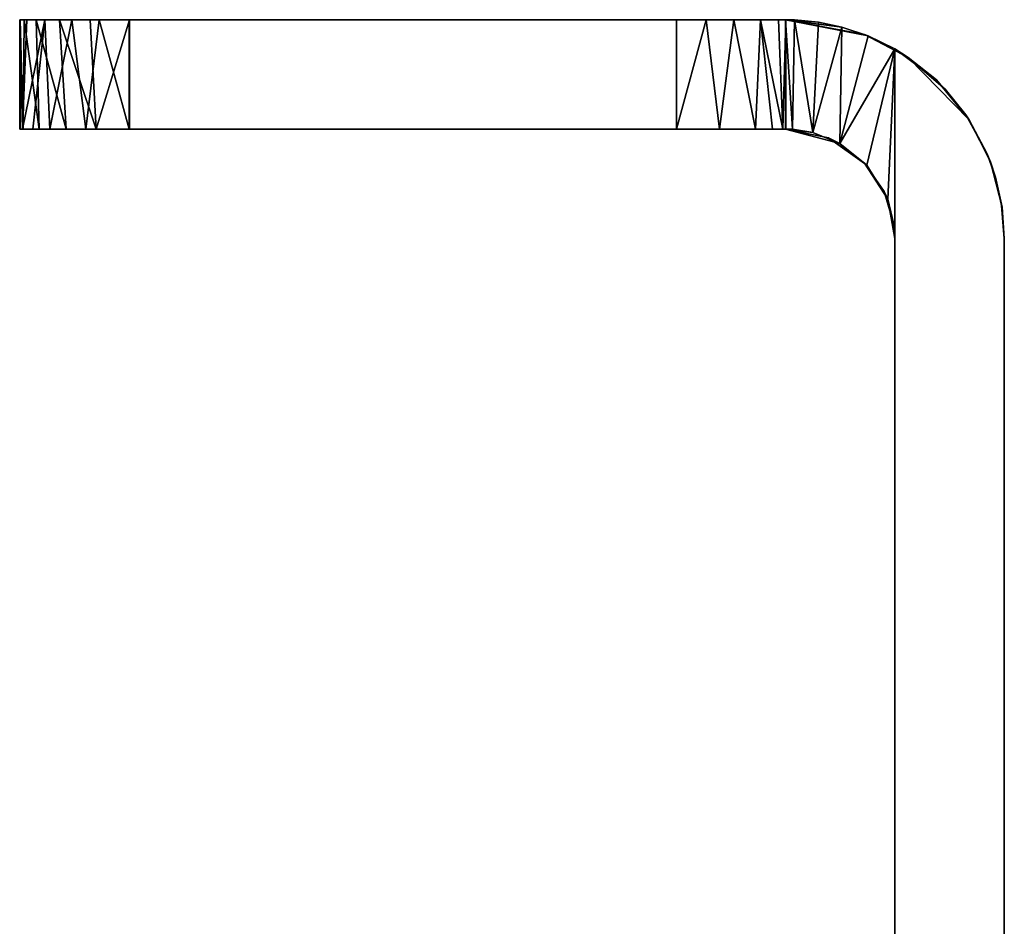
# Model space of a CAD drawing. Extents: x -0.421 to 0.421, y -0.401 to 0.
# Drawn here: x 0.369 to 0.414, y -0.041 to 0 of the extents above; entities that cross this region are included whole.
import ezdxf

# ---------------------------------------------------------------- set-up
doc = ezdxf.new("R2010")
doc.units = 0
doc.layers.add('L4_WANDKONSOLE_FARBE', color=7, linetype='CONTINUOUS')

msp = doc.modelspace()

# ---------------------------------------------------------------- linework, layer by layer
at = {"layer": 'L4_WANDKONSOLE_FARBE', "color": 253}
for points, invisible_edges in [([(0.403932, 0, 0.197139), (0.368932, 0, 0.197127), (0.368915, 0, 0.247127), (0.403932, 0, 0.197139)], 13), ([(0.403932, 0, 0.197139), (0.368915, 0, 0.247127), (0.403923, 0, 0.222139), (0.403932, 0, 0.197139)], 11), ([(0.403923, 0, 0.222139), (0.368915, 0, 0.247127), (0.403913, 0, 0.252139), (0.403923, 0, 0.222139)], 11), ([(0.403913, 0, 0.252139), (0.368915, 0, 0.247127), (0.369248, 0, 0.248924), (0.403913, 0, 0.252139)], 13), ([(0.368915, 0, 0.247127), (0.368915, -0.005, 0.247127), (0.369048, -0.005, 0.248278), (0.368915, 0, 0.247127)], 8), ([(0.368915, 0, 0.247127), (0.369048, -0.005, 0.248278), (0.369248, 0, 0.248924), (0.368915, 0, 0.247127)], 8), ([(0.368915, 0, 0.247127), (0.368932, -0.005, 0.197127), (0.368915, -0.005, 0.247127), (0.368915, 0, 0.247127)], 9), ([(0.368932, -0.005, 0.197127), (0.368915, 0, 0.247127), (0.368932, 0, 0.197127), (0.368932, -0.005, 0.197127)], 9), ([(0.403932, 0, 0.197139), (0.369121, 0, 0.195765), (0.368932, 0, 0.197127), (0.403932, 0, 0.197139)], 13), ([(0.368932, 0, 0.197127), (0.369074, -0.005, 0.195943), (0.368932, -0.005, 0.197127), (0.368932, 0, 0.197127)], 8), ([(0.369121, 0, 0.195765), (0.369074, -0.005, 0.195943), (0.368932, 0, 0.197127), (0.369121, 0, 0.195765)], 8), ([(0.369248, 0, 0.248924), (0.369048, -0.005, 0.248278), (0.370068, 0, 0.250323), (0.369248, 0, 0.248924)], 8), ([(0.370068, 0, 0.250323), (0.369048, -0.005, 0.248278), (0.369517, -0.005, 0.249509), (0.370068, 0, 0.250323)], 8), ([(0.369121, 0, 0.195765), (0.369798, -0.005, 0.194316), (0.369074, -0.005, 0.195943), (0.369121, 0, 0.195765)], 8), ([(0.403599, 0, 0.195343), (0.369675, 0, 0.194506), (0.369121, 0, 0.195765), (0.403599, 0, 0.195343)], 13), ([(0.403599, 0, 0.195343), (0.369121, 0, 0.195765), (0.403932, 0, 0.197139), (0.403599, 0, 0.195343)], 11), ([(0.369675, 0, 0.194506), (0.369798, -0.005, 0.194316), (0.369121, 0, 0.195765), (0.369675, 0, 0.194506)], 8), ([(0.403913, 0, 0.252139), (0.369248, 0, 0.248924), (0.370068, 0, 0.250323), (0.403913, 0, 0.252139)], 13), ([(0.370068, 0, 0.250323), (0.369517, -0.005, 0.249509), (0.37029, -0.005, 0.250574), (0.370068, 0, 0.250323)], 8), ([(0.402779, 0, 0.193944), (0.370738, 0, 0.193282), (0.369675, 0, 0.194506), (0.402779, 0, 0.193944)], 13), ([(0.402779, 0, 0.193944), (0.369675, 0, 0.194506), (0.403599, 0, 0.195343), (0.402779, 0, 0.193944)], 11), ([(0.370738, 0, 0.193282), (0.37104, -0.005, 0.19305), (0.369675, 0, 0.194506), (0.370738, 0, 0.193282)], 8), ([(0.369675, 0, 0.194506), (0.37104, -0.005, 0.19305), (0.369798, -0.005, 0.194316), (0.369675, 0, 0.194506)], 8), ([(0.403913, 0, 0.252139), (0.370068, 0, 0.250323), (0.371291, 0, 0.251386), (0.403913, 0, 0.252139)], 13), ([(0.371291, 0, 0.251386), (0.370068, 0, 0.250323), (0.37029, -0.005, 0.250574), (0.371291, 0, 0.251386)], 8), ([(0.371942, -0.005, 0.251723), (0.371291, 0, 0.251386), (0.37029, -0.005, 0.250574), (0.371942, -0.005, 0.251723)], 8), ([(0.401555, 0, 0.192881), (0.372138, 0, 0.192463), (0.370738, 0, 0.193282), (0.401555, 0, 0.192881)], 13), ([(0.401555, 0, 0.192881), (0.370738, 0, 0.193282), (0.402779, 0, 0.193944), (0.401555, 0, 0.192881)], 11), ([(0.372416, -0.005, 0.192365), (0.370738, 0, 0.193282), (0.372138, 0, 0.192463), (0.372416, -0.005, 0.192365)], 8), ([(0.372416, -0.005, 0.192365), (0.37104, -0.005, 0.19305), (0.370738, 0, 0.193282), (0.372416, -0.005, 0.192365)], 8), ([(0.403913, 0, 0.252139), (0.371291, 0, 0.251386), (0.372551, 0, 0.25194), (0.403913, 0, 0.252139)], 13), ([(0.372551, 0, 0.25194), (0.371291, 0, 0.251386), (0.371942, -0.005, 0.251723), (0.372551, 0, 0.25194)], 8), ([(0.373913, -0.005, 0.252129), (0.372551, 0, 0.25194), (0.371942, -0.005, 0.251723), (0.373913, -0.005, 0.252129)], 8), ([(0.372138, 0, 0.192463), (0.398934, 0, 0.192138), (0.373934, 0, 0.192129), (0.372138, 0, 0.192463)], 9), ([(0.398934, 0, 0.192138), (0.372138, 0, 0.192463), (0.400296, 0, 0.192327), (0.398934, 0, 0.192138)], 11), ([(0.400296, 0, 0.192327), (0.372138, 0, 0.192463), (0.401555, 0, 0.192881), (0.400296, 0, 0.192327)], 11), ([(0.373934, 0, 0.192129), (0.372416, -0.005, 0.192365), (0.372138, 0, 0.192463), (0.373934, 0, 0.192129)], 8), ([(0.373934, 0, 0.192129), (0.373934, -0.005, 0.192129), (0.372416, -0.005, 0.192365), (0.373934, 0, 0.192129)], 8), ([(0.403913, 0, 0.252139), (0.372551, 0, 0.25194), (0.373913, 0, 0.252129), (0.403913, 0, 0.252139)], 9), ([(0.373913, 0, 0.252129), (0.372551, 0, 0.25194), (0.373913, -0.005, 0.252129), (0.373913, 0, 0.252129)], 8), ([(0.403913, -0.005, 0.252139), (0.373913, 0, 0.252129), (0.373913, -0.005, 0.252129), (0.403913, -0.005, 0.252139)], 9), ([(0.373913, 0, 0.252129), (0.403913, -0.005, 0.252139), (0.403913, 0, 0.252139), (0.373913, 0, 0.252129)], 11), ([(0.373934, 0, 0.192129), (0.398934, -0.005, 0.192138), (0.373934, -0.005, 0.192129), (0.373934, 0, 0.192129)], 9), ([(0.398934, -0.005, 0.192138), (0.373934, 0, 0.192129), (0.398934, 0, 0.192138), (0.398934, -0.005, 0.192138)], 9), ([(0.400905, -0.005, 0.192543), (0.398934, -0.005, 0.192138), (0.400296, 0, 0.192327), (0.400905, -0.005, 0.192543)], 8), ([(0.400296, 0, 0.192327), (0.398934, -0.005, 0.192138), (0.398934, 0, 0.192138), (0.400296, 0, 0.192327)], 8), ([(0.401555, 0, 0.192881), (0.400905, -0.005, 0.192543), (0.400296, 0, 0.192327), (0.401555, 0, 0.192881)], 8), ([(0.402556, -0.005, 0.193693), (0.400905, -0.005, 0.192543), (0.401555, 0, 0.192881), (0.402556, -0.005, 0.193693)], 8), ([(0.402779, 0, 0.193944), (0.402556, -0.005, 0.193693), (0.401555, 0, 0.192881), (0.402779, 0, 0.193944)], 8), ([(0.402779, 0, 0.193944), (0.40333, -0.005, 0.194758), (0.402556, -0.005, 0.193693), (0.402779, 0, 0.193944)], 8), ([(0.402779, 0, 0.193944), (0.403599, 0, 0.195343), (0.403798, -0.005, 0.195988), (0.402779, 0, 0.193944)], 8), ([(0.402779, 0, 0.193944), (0.403798, -0.005, 0.195988), (0.40333, -0.005, 0.194758), (0.402779, 0, 0.193944)], 8), ([(0.403599, 0, 0.195343), (0.403932, 0, 0.197139), (0.403798, -0.005, 0.195988), (0.403599, 0, 0.195343)], 8), ([(0.403932, 0, 0.197139), (0.403932, -0.005, 0.197139), (0.403798, -0.005, 0.195988), (0.403932, 0, 0.197139)], 8), ([(0.403913, 0, 0.252139), (0.403913, -0.005, 0.252139), (0.405884, -0.005405, 0.25214), (0.403913, 0, 0.252139)], 13), ([(0.403913, 0, 0.252139), (0.405884, -0.005405, 0.25214), (0.407524, -0.000675, 0.252141), (0.403913, 0, 0.252139)], 11), ([(0.403913, 0, 0.252139), (0.404329, -0.000008, 0.224101), (0.403923, 0, 0.222139), (0.403913, 0, 0.252139)], 8), ([(0.403913, 0, 0.252139), (0.405435, -0.000115, 0.225724), (0.404329, -0.000008, 0.224101), (0.403913, 0, 0.252139)], 8), ([(0.407524, -0.000675, 0.252141), (0.407699, -0.000741, 0.22698), (0.403913, 0, 0.252139), (0.407524, -0.000675, 0.252141)], 8), ([(0.403913, 0, 0.252139), (0.407699, -0.000741, 0.22698), (0.406489, -0.000335, 0.226499), (0.403913, 0, 0.252139)], 8), ([(0.403913, 0, 0.252139), (0.406489, -0.000335, 0.226499), (0.405435, -0.000115, 0.225724), (0.403913, 0, 0.252139)], 8), ([(0.403932, -0.005, 0.197139), (0.403923, 0, 0.222139), (0.403923, -0.005, 0.222139), (0.403932, -0.005, 0.197139)], 9), ([(0.403923, 0, 0.222139), (0.403932, -0.005, 0.197139), (0.403932, 0, 0.197139), (0.403923, 0, 0.222139)], 9), ([(0.403923, 0, 0.222139), (0.404246, -0.00501, 0.223907), (0.403923, -0.005, 0.222139), (0.403923, 0, 0.222139)], 8), ([(0.403923, 0, 0.222139), (0.404329, -0.000008, 0.224101), (0.404246, -0.00501, 0.223907), (0.403923, 0, 0.222139)], 8), ([(0.404329, -0.000008, 0.224101), (0.405164, -0.005157, 0.225432), (0.404246, -0.00501, 0.223907), (0.404329, -0.000008, 0.224101)], 8), ([(0.404329, -0.000008, 0.224101), (0.405435, -0.000115, 0.225724), (0.405164, -0.005157, 0.225432), (0.404329, -0.000008, 0.224101)], 8), ([(0.406489, -0.000335, 0.226499), (0.405164, -0.005157, 0.225432), (0.405435, -0.000115, 0.225724), (0.406489, -0.000335, 0.226499)], 8), ([(0.406489, -0.000335, 0.226499), (0.406397, -0.005655, 0.226455), (0.405164, -0.005157, 0.225432), (0.406489, -0.000335, 0.226499)], 8), ([(0.407699, -0.000741, 0.22698), (0.406397, -0.005655, 0.226455), (0.406489, -0.000335, 0.226499), (0.407699, -0.000741, 0.22698)], 8), ([(0.407524, -0.000675, 0.252141), (0.405884, -0.005405, 0.25214), (0.407536, -0.006554, 0.252141), (0.407524, -0.000675, 0.252141)], 13), ([(0.408922, -0.00134, 0.227141), (0.406397, -0.005655, 0.226455), (0.407699, -0.000741, 0.22698), (0.408922, -0.00134, 0.227141)], 8), ([(0.407524, -0.000675, 0.252141), (0.407536, -0.006554, 0.252141), (0.409526, -0.001724, 0.252141), (0.407524, -0.000675, 0.252141)], 11), ([(0.407524, -0.000675, 0.252141), (0.408922, -0.00134, 0.227141), (0.407699, -0.000741, 0.22698), (0.407524, -0.000675, 0.252141)], 8), ([(0.409526, -0.001724, 0.252141), (0.408922, -0.00134, 0.227141), (0.407524, -0.000675, 0.252141), (0.409526, -0.001724, 0.252141)], 8), ([(0.408922, -0.00134, 0.227141), (0.407636, -0.006652, 0.226971), (0.406397, -0.005655, 0.226455), (0.408922, -0.00134, 0.227141)], 8), ([(0.408922, -0.00134, 0.227141), (0.408593, -0.008215, 0.227132), (0.407636, -0.006652, 0.226971), (0.408922, -0.00134, 0.227141)], 8), ([(0.408922, -0.00134, 0.227141), (0.408922, -0.01, 0.227141), (0.408593, -0.008215, 0.227132), (0.408922, -0.00134, 0.227141)], 8), ([(0.413922, -0.0555, 0.227143), (0.408922, -0.01, 0.227141), (0.408922, -0.00134, 0.227141), (0.413922, -0.0555, 0.227143)], 13), ([(0.413922, -0.0555, 0.227143), (0.408922, -0.00134, 0.227141), (0.410815, -0.002756, 0.227142), (0.413922, -0.0555, 0.227143)], 13), ([(0.409526, -0.001724, 0.252141), (0.410815, -0.002756, 0.227142), (0.408922, -0.00134, 0.227141), (0.409526, -0.001724, 0.252141)], 8), ([(0.409526, -0.001724, 0.252141), (0.407536, -0.006554, 0.252141), (0.408429, -0.007854, 0.252141), (0.409526, -0.001724, 0.252141)], 13), ([(0.409526, -0.001724, 0.252141), (0.408429, -0.007854, 0.252141), (0.408873, -0.009368, 0.252141), (0.409526, -0.001724, 0.252141)], 13), ([(0.409526, -0.001724, 0.252141), (0.408873, -0.009368, 0.252141), (0.408913, -0.01, 0.252141), (0.409526, -0.001724, 0.252141)], 13), ([(0.408913, -0.01, 0.252141), (0.413913, -0.0555, 0.252143), (0.409526, -0.001724, 0.252141), (0.408913, -0.01, 0.252141)], 15), ([(0.409526, -0.001724, 0.252141), (0.413913, -0.0555, 0.252143), (0.411226, -0.00318, 0.252142), (0.409526, -0.001724, 0.252141)], 11), ([(0.409526, -0.001724, 0.252141), (0.412323, -0.004576, 0.227142), (0.410815, -0.002756, 0.227142), (0.409526, -0.001724, 0.252141)], 8), ([(0.411226, -0.00318, 0.252142), (0.412323, -0.004576, 0.227142), (0.409526, -0.001724, 0.252141), (0.411226, -0.00318, 0.252142)], 8), ([(0.413922, -0.0555, 0.227143), (0.410815, -0.002756, 0.227142), (0.412323, -0.004576, 0.227142), (0.413922, -0.0555, 0.227143)], 13), ([(0.411226, -0.00318, 0.252142), (0.413913, -0.0555, 0.252143), (0.412162, -0.004347, 0.252142), (0.411226, -0.00318, 0.252142)], 11), ([(0.411226, -0.00318, 0.252142), (0.412162, -0.004347, 0.252142), (0.412323, -0.004576, 0.227142), (0.411226, -0.00318, 0.252142)], 8), ([(0.412162, -0.004347, 0.252142), (0.413913, -0.0555, 0.252143), (0.413126, -0.006111, 0.252143), (0.412162, -0.004347, 0.252142)], 11), ([(0.412162, -0.004347, 0.252142), (0.413126, -0.006111, 0.252143), (0.412323, -0.004576, 0.227142), (0.412162, -0.004347, 0.252142)], 8), ([(0.413922, -0.0555, 0.227143), (0.412323, -0.004576, 0.227142), (0.413287, -0.006493, 0.227143), (0.413922, -0.0555, 0.227143)], 13), ([(0.412323, -0.004576, 0.227142), (0.413126, -0.006111, 0.252143), (0.413287, -0.006493, 0.227143), (0.412323, -0.004576, 0.227142)], 8), ([(0.368932, -0.005, 0.197127), (0.403932, -0.005, 0.197139), (0.368915, -0.005, 0.247127), (0.368932, -0.005, 0.197127)], 11), ([(0.368915, -0.005, 0.247127), (0.403932, -0.005, 0.197139), (0.403923, -0.005, 0.222139), (0.368915, -0.005, 0.247127)], 13), ([(0.368915, -0.005, 0.247127), (0.403923, -0.005, 0.222139), (0.403913, -0.005, 0.252139), (0.368915, -0.005, 0.247127)], 13), ([(0.368915, -0.005, 0.247127), (0.403913, -0.005, 0.252139), (0.369048, -0.005, 0.248278), (0.368915, -0.005, 0.247127)], 11), ([(0.369074, -0.005, 0.195943), (0.403798, -0.005, 0.195988), (0.368932, -0.005, 0.197127), (0.369074, -0.005, 0.195943)], 11), ([(0.368932, -0.005, 0.197127), (0.403798, -0.005, 0.195988), (0.403932, -0.005, 0.197139), (0.368932, -0.005, 0.197127)], 13), ([(0.369048, -0.005, 0.248278), (0.403913, -0.005, 0.252139), (0.369517, -0.005, 0.249509), (0.369048, -0.005, 0.248278)], 11), ([(0.369798, -0.005, 0.194316), (0.40333, -0.005, 0.194758), (0.369074, -0.005, 0.195943), (0.369798, -0.005, 0.194316)], 11), ([(0.369074, -0.005, 0.195943), (0.40333, -0.005, 0.194758), (0.403798, -0.005, 0.195988), (0.369074, -0.005, 0.195943)], 13), ([(0.369517, -0.005, 0.249509), (0.403913, -0.005, 0.252139), (0.37029, -0.005, 0.250574), (0.369517, -0.005, 0.249509)], 11), ([(0.37104, -0.005, 0.19305), (0.402556, -0.005, 0.193693), (0.369798, -0.005, 0.194316), (0.37104, -0.005, 0.19305)], 11), ([(0.369798, -0.005, 0.194316), (0.402556, -0.005, 0.193693), (0.40333, -0.005, 0.194758), (0.369798, -0.005, 0.194316)], 13), ([(0.37029, -0.005, 0.250574), (0.403913, -0.005, 0.252139), (0.371942, -0.005, 0.251723), (0.37029, -0.005, 0.250574)], 11), ([(0.372416, -0.005, 0.192365), (0.400905, -0.005, 0.192543), (0.37104, -0.005, 0.19305), (0.372416, -0.005, 0.192365)], 11), ([(0.37104, -0.005, 0.19305), (0.400905, -0.005, 0.192543), (0.402556, -0.005, 0.193693), (0.37104, -0.005, 0.19305)], 13), ([(0.371942, -0.005, 0.251723), (0.403913, -0.005, 0.252139), (0.373913, -0.005, 0.252129), (0.371942, -0.005, 0.251723)], 9), ([(0.398934, -0.005, 0.192138), (0.372416, -0.005, 0.192365), (0.373934, -0.005, 0.192129), (0.398934, -0.005, 0.192138)], 9), ([(0.372416, -0.005, 0.192365), (0.398934, -0.005, 0.192138), (0.400905, -0.005, 0.192543), (0.372416, -0.005, 0.192365)], 13), ([(0.403913, -0.005, 0.252139), (0.405164, -0.005157, 0.225432), (0.406397, -0.005655, 0.226455), (0.403913, -0.005, 0.252139)], 8), ([(0.405884, -0.005405, 0.25214), (0.403913, -0.005, 0.252139), (0.406397, -0.005655, 0.226455), (0.405884, -0.005405, 0.25214)], 8), ([(0.403913, -0.005, 0.252139), (0.404246, -0.00501, 0.223907), (0.405164, -0.005157, 0.225432), (0.403913, -0.005, 0.252139)], 8), ([(0.403913, -0.005, 0.252139), (0.403923, -0.005, 0.222139), (0.404246, -0.00501, 0.223907), (0.403913, -0.005, 0.252139)], 8), ([(0.407536, -0.006554, 0.252141), (0.405884, -0.005405, 0.25214), (0.407636, -0.006652, 0.226971), (0.407536, -0.006554, 0.252141)], 8), ([(0.405884, -0.005405, 0.25214), (0.406397, -0.005655, 0.226455), (0.407636, -0.006652, 0.226971), (0.405884, -0.005405, 0.25214)], 8), ([(0.413126, -0.006111, 0.252143), (0.413913, -0.0555, 0.252143), (0.413514, -0.007203, 0.252143), (0.413126, -0.006111, 0.252143)], 11), ([(0.413126, -0.006111, 0.252143), (0.413514, -0.007203, 0.252143), (0.413287, -0.006493, 0.227143), (0.413126, -0.006111, 0.252143)], 8), ([(0.407536, -0.006554, 0.252141), (0.408593, -0.008215, 0.227132), (0.408429, -0.007854, 0.252141), (0.407536, -0.006554, 0.252141)], 8), ([(0.407536, -0.006554, 0.252141), (0.407636, -0.006652, 0.226971), (0.408593, -0.008215, 0.227132), (0.407536, -0.006554, 0.252141)], 8), ([(0.413922, -0.0555, 0.227143), (0.413287, -0.006493, 0.227143), (0.413819, -0.008572, 0.227143), (0.413922, -0.0555, 0.227143)], 13), ([(0.413287, -0.006493, 0.227143), (0.413514, -0.007203, 0.252143), (0.413819, -0.008572, 0.227143), (0.413287, -0.006493, 0.227143)], 8), ([(0.413514, -0.007203, 0.252143), (0.413913, -0.0555, 0.252143), (0.413799, -0.008493, 0.252143), (0.413514, -0.007203, 0.252143)], 11), ([(0.413514, -0.007203, 0.252143), (0.413799, -0.008493, 0.252143), (0.413819, -0.008572, 0.227143), (0.413514, -0.007203, 0.252143)], 8), ([(0.408429, -0.007854, 0.252141), (0.408593, -0.008215, 0.227132), (0.408873, -0.009368, 0.252141), (0.408429, -0.007854, 0.252141)], 8), ([(0.408593, -0.008215, 0.227132), (0.408922, -0.01, 0.227141), (0.408873, -0.009368, 0.252141), (0.408593, -0.008215, 0.227132)], 8), ([(0.413799, -0.008493, 0.252143), (0.413913, -0.0555, 0.252143), (0.413913, -0.01, 0.252143), (0.413799, -0.008493, 0.252143)], 9), ([(0.413799, -0.008493, 0.252143), (0.413913, -0.01, 0.252143), (0.413819, -0.008572, 0.227143), (0.413799, -0.008493, 0.252143)], 8), ([(0.413922, -0.0555, 0.227143), (0.413819, -0.008572, 0.227143), (0.413922, -0.01, 0.227143), (0.413922, -0.0555, 0.227143)], 9), ([(0.413819, -0.008572, 0.227143), (0.413913, -0.01, 0.252143), (0.413922, -0.01, 0.227143), (0.413819, -0.008572, 0.227143)], 8), ([(0.408873, -0.009368, 0.252141), (0.408922, -0.01, 0.227141), (0.408913, -0.01, 0.252141), (0.408873, -0.009368, 0.252141)], 8), ([(0.413913, -0.0555, 0.252143), (0.408913, -0.01, 0.252141), (0.408913, -0.0555, 0.252141), (0.413913, -0.0555, 0.252143)], 9), ([(0.408922, -0.0555, 0.227141), (0.408913, -0.0555, 0.252141), (0.408913, -0.01, 0.252141), (0.408922, -0.0555, 0.227141)], 13), ([(0.408922, -0.0555, 0.227141), (0.408913, -0.01, 0.252141), (0.408922, -0.01, 0.227141), (0.408922, -0.0555, 0.227141)], 9), ([(0.408922, -0.01, 0.227141), (0.413922, -0.0555, 0.227143), (0.408922, -0.0555, 0.227141), (0.408922, -0.01, 0.227141)], 9), ([(0.413913, -0.0555, 0.252143), (0.413922, -0.0555, 0.227143), (0.413913, -0.01, 0.252143), (0.413913, -0.0555, 0.252143)], 11), ([(0.413913, -0.01, 0.252143), (0.413922, -0.0555, 0.227143), (0.413922, -0.01, 0.227143), (0.413913, -0.01, 0.252143)], 9)]:
    msp.add_3dface(points, dxfattribs=dict(at, invisible_edges=invisible_edges))

doc.saveas('drawing.dxf')
